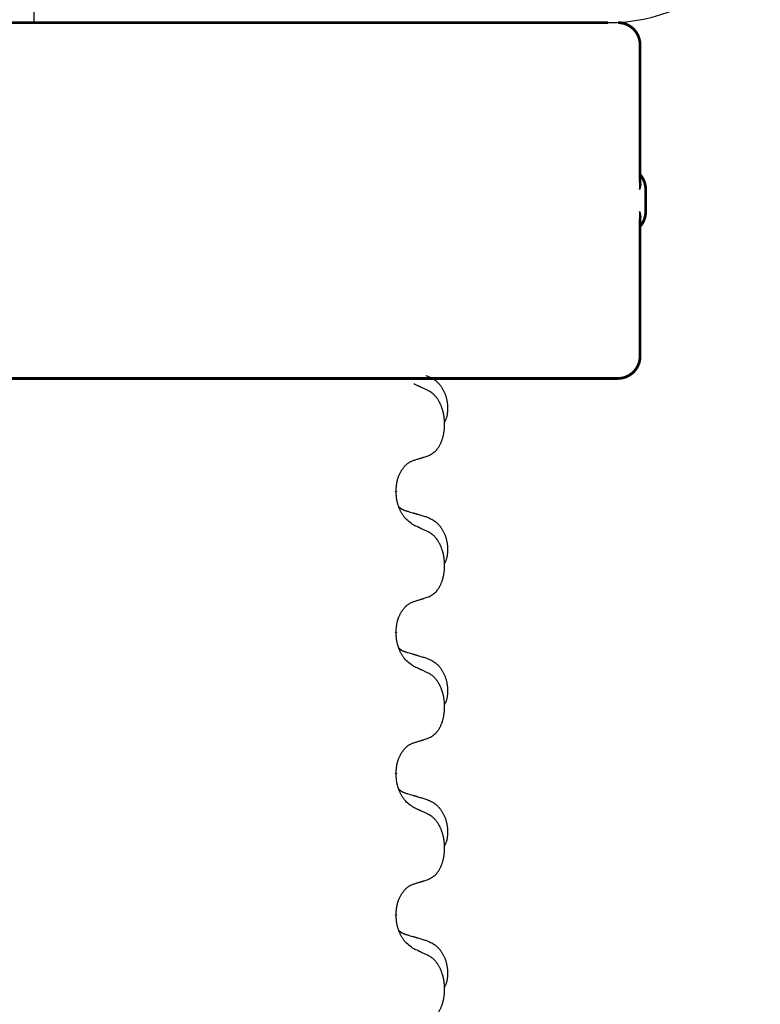
# Model space of a CAD drawing. Units: millimetres. Extents: x -653 to 1319, y -122 to 543.
# Drawn here: x 47 to 63, y 455 to 477 of the extents above; entities that cross this region are included whole.
import ezdxf

# ---------------------------------------------------------------- set-up
doc = ezdxf.new("R2010")
doc.units = ezdxf.units.MM
doc.linetypes.add('SLD_Durchgehend', pattern=[0, 0, 0])

# ---------------------------------------------------------------- blocks, each defined once
blk = doc.blocks.new('HL50FU-0-140', base_point=(332.906, 210.299))
at = {"color": 7, "linetype": 'Continuous'}
for p, q in [((46.878, 476.932), (46.878, 478.932)), ((59.778, 476.932), (33.978, 476.932))]:
    blk.add_line(p, q, dxfattribs=at)
at = {"color": 7, "linetype": 'SLD_Durchgehend', "const_width": 0.0625}
for points in [[(33.978, 476.932), (59.778, 476.932)], [(60.502, 473.344), (60.502, 476.432)], [(60.628, 472.682), (60.628, 473.182)], [(60.502, 469.432), (60.502, 472.521)], [(51.783, 468.932), (43.773, 468.932)], [(52.068, 468.932), (51.783, 468.932)], [(54.84, 468.932), (52.068, 468.932)], [(55.01, 468.932), (54.84, 468.932)], [(58.99, 468.932), (55.01, 468.932)], [(59.168, 468.932), (58.99, 468.932)], [(59.997, 468.932), (59.168, 468.932)], [(60.002, 468.932), (59.997, 468.932)], [(55.015, 466.405), (55.015, 466.39)], [(55.015, 463.23), (55.015, 463.215)], [(55.015, 460.055), (55.015, 460.04)], [(55.015, 456.88), (55.015, 456.865)]]:
    blk.add_lwpolyline(points, dxfattribs=at)
for points in [[(60.502, 476.432, 0.414214), (60.002, 476.932, 0.414214)], [(60.628, 473.182, 0.183457), (60.502, 473.514, 0.183457)], [(60.502, 472.35, 0.183457), (60.628, 472.682, 0.183457)], [(60.002, 468.932, 0.414214), (60.502, 469.432, 0.414214)]]:
    blk.add_lwpolyline(points, format="xyb", dxfattribs=at)
at = {"color": 7, "linetype": 'Continuous'}
blk.add_arc((59.778, 480.932), 4, 270, 0, dxfattribs=at)
at = {"color": 7, "linetype": 'SLD_Durchgehend'}
for points, knots in [([(60.492, 473.403), (60.494, 473.396), (60.499, 473.382), (60.504, 473.366), (60.507, 473.356), (60.508, 473.35), (60.509, 473.345), (60.51, 473.339), (60.512, 473.334), (60.513, 473.329), (60.513, 473.323), (60.514, 473.318), (60.515, 473.312), (60.515, 473.307), (60.516, 473.301), (60.516, 473.296), (60.516, 473.289), (60.515, 473.282), (60.515, 473.275), (60.514, 473.269), (60.513, 473.262), (60.512, 473.255), (60.511, 473.248), (60.509, 473.241), (60.507, 473.234), (60.506, 473.227), (60.504, 473.22), (60.502, 473.213), (60.5, 473.206), (60.497, 473.199), (60.495, 473.192), (60.493, 473.187), (60.492, 473.184), (60.492, 473.183), (60.492, 473.182)], [0, 0, 0, 0, 0.0222914, 0.0445829, 0.0501022, 0.0556216, 0.061141, 0.0666605, 0.0721437, 0.077627, 0.0831105, 0.088594, 0.0940777, 0.0995615, 0.1050445, 0.1105275, 0.1173799, 0.1242328, 0.1310881, 0.1379432, 0.1449738, 0.1520043, 0.1590341, 0.1660638, 0.1732657, 0.1804677, 0.1876697, 0.1948717, 0.2021882, 0.2095047, 0.2168209, 0.224137, 0.2257019, 0.2272667, 0.2272667, 0.2272667, 0.2272667]), ([(60.492, 473.182), (60.492, 473.183), (60.492, 473.185), (60.493, 473.191), (60.494, 473.201), (60.495, 473.214), (60.496, 473.227), (60.497, 473.253), (60.498, 473.292), (60.498, 473.327), (60.498, 473.344)], [0, 0, 0, 0, 0.0026449, 0.0052898, 0.0183988, 0.0315083, 0.0446198, 0.0577308, 0.1098886, 0.1620465, 0.1620465, 0.1620465, 0.1620465]), ([(60.492, 472.682), (60.492, 472.682), (60.492, 472.681), (60.493, 472.678), (60.495, 472.672), (60.497, 472.666), (60.5, 472.659), (60.502, 472.652), (60.504, 472.645), (60.506, 472.638), (60.507, 472.631), (60.509, 472.624), (60.511, 472.617), (60.512, 472.61), (60.513, 472.603), (60.514, 472.596), (60.515, 472.589), (60.515, 472.582), (60.516, 472.576), (60.516, 472.569), (60.516, 472.563), (60.515, 472.558), (60.515, 472.552), (60.514, 472.547), (60.513, 472.541), (60.513, 472.536), (60.512, 472.531), (60.51, 472.525), (60.509, 472.52), (60.508, 472.514), (60.507, 472.509), (60.504, 472.498), (60.499, 472.482), (60.494, 472.468), (60.492, 472.461)], [0, 0, 0, 0, 0.0015648, 0.0031296, 0.0104458, 0.017762, 0.0250785, 0.0323949, 0.039597, 0.046799, 0.0540009, 0.0612029, 0.0682326, 0.0752623, 0.0822929, 0.0893235, 0.0961786, 0.1030338, 0.1098867, 0.1167392, 0.1222222, 0.1277052, 0.133189, 0.1386727, 0.1441562, 0.1496397, 0.1551229, 0.1606062, 0.1661256, 0.1716451, 0.1771645, 0.1826838, 0.2049752, 0.2272667, 0.2272667, 0.2272667, 0.2272667]), ([(60.498, 472.521), (60.498, 472.538), (60.498, 472.573), (60.497, 472.612), (60.496, 472.638), (60.495, 472.651), (60.494, 472.664), (60.493, 472.674), (60.492, 472.68), (60.492, 472.681), (60.492, 472.682)], [0, 0, 0, 0, 0.0521579, 0.1043157, 0.1174267, 0.1305382, 0.1436477, 0.1567567, 0.1594016, 0.1620465, 0.1620465, 0.1620465, 0.1620465]), ([(55.687, 469), (55.722, 468.985), (55.791, 468.956), (55.865, 468.914), (55.91, 468.879), (55.932, 468.86), (55.953, 468.839), (55.973, 468.818), (55.993, 468.795), (56.012, 468.771), (56.029, 468.746), (56.046, 468.721), (56.062, 468.694), (56.077, 468.668), (56.091, 468.64), (56.104, 468.612), (56.115, 468.584), (56.126, 468.555), (56.136, 468.525), (56.144, 468.496), (56.151, 468.466), (56.157, 468.435), (56.162, 468.405), (56.166, 468.374), (56.169, 468.343), (56.171, 468.312), (56.172, 468.281), (56.172, 468.249), (56.171, 468.218), (56.17, 468.186), (56.167, 468.155), (56.163, 468.124), (56.157, 468.094), (56.15, 468.064), (56.141, 468.035), (56.13, 468.006), (56.117, 467.977), (56.106, 467.959), (56.101, 467.949)], [0, 0, 0, 0, 0.11248, 0.224961, 0.254186, 0.283426, 0.31271, 0.341991, 0.372448, 0.402906, 0.433349, 0.463793, 0.494366, 0.524938, 0.555513, 0.586088, 0.617098, 0.648109, 0.679115, 0.710121, 0.740923, 0.771725, 0.802531, 0.833337, 0.864673, 0.896008, 0.927346, 0.958685, 0.99012, 1.021553, 1.05301, 1.084467, 1.114994, 1.145525, 1.175982, 1.206419, 1.238567, 1.270714, 1.270714, 1.270714, 1.270714]), ([(55.739, 468.657), (55.716, 468.668), (55.671, 468.689), (55.621, 468.712), (55.591, 468.727), (55.579, 468.732), (55.567, 468.737), (55.556, 468.743), (55.544, 468.748), (55.532, 468.754), (55.521, 468.759), (55.497, 468.77), (55.462, 468.786), (55.431, 468.801), (55.416, 468.808)], [0, 0, 0, 0, 0.0753711, 0.1507421, 0.1636224, 0.1765026, 0.1893829, 0.2022632, 0.215138, 0.2280128, 0.2408877, 0.2537625, 0.3052361, 0.3567097, 0.3567097, 0.3567097, 0.3567097]), ([(55.739, 467.194), (55.772, 467.211), (55.837, 467.245), (55.901, 467.297), (55.935, 467.337), (55.949, 467.355), (55.962, 467.373), (55.975, 467.393), (55.988, 467.415), (56, 467.437), (56.012, 467.46), (56.023, 467.483), (56.032, 467.505), (56.041, 467.527), (56.049, 467.549), (56.057, 467.572), (56.064, 467.596), (56.071, 467.62), (56.077, 467.645), (56.083, 467.67), (56.088, 467.696), (56.092, 467.723), (56.096, 467.749), (56.099, 467.776), (56.102, 467.804), (56.104, 467.831), (56.105, 467.859), (56.106, 467.886), (56.106, 467.912), (56.106, 467.937), (56.104, 467.962), (56.103, 467.987), (56.101, 468.012), (56.098, 468.036), (56.095, 468.061), (56.092, 468.085), (56.088, 468.109), (56.083, 468.133), (56.078, 468.156), (56.073, 468.179), (56.067, 468.202), (56.06, 468.224), (56.054, 468.246), (56.046, 468.268), (56.038, 468.29), (56.03, 468.313), (56.02, 468.335), (56.011, 468.357), (56.001, 468.378), (55.99, 468.398), (55.98, 468.417), (55.967, 468.439), (55.952, 468.463), (55.935, 468.488), (55.916, 468.513), (55.897, 468.535), (55.878, 468.556), (55.859, 468.575), (55.839, 468.593), (55.812, 468.613), (55.779, 468.635), (55.752, 468.65), (55.739, 468.657)], [0, 0, 0, 0, 0.11048, 0.22096, 0.2438, 0.266649, 0.289537, 0.312423, 0.338182, 0.363942, 0.389684, 0.415425, 0.43907, 0.462713, 0.48636, 0.510006, 0.535335, 0.560664, 0.585992, 0.611321, 0.638238, 0.665155, 0.692074, 0.718994, 0.746736, 0.774479, 0.802219, 0.829959, 0.855068, 0.880178, 0.905288, 0.930398, 0.955063, 0.979727, 1.004391, 1.029055, 1.05317, 1.077286, 1.101401, 1.125516, 1.148415, 1.171313, 1.194212, 1.217111, 1.241338, 1.265564, 1.289789, 1.314014, 1.33646, 1.358905, 1.381354, 1.403803, 1.434509, 1.465215, 1.495942, 1.526667, 1.553727, 1.58079, 1.607802, 1.634803, 1.680601, 1.726399, 1.726399, 1.726399, 1.726399]), ([(55.015, 466.405), (55.017, 466.436), (55.02, 466.497), (55.028, 466.565), (55.036, 466.61), (55.041, 466.631), (55.046, 466.651), (55.052, 466.672), (55.058, 466.691), (55.065, 466.711), (55.072, 466.73), (55.08, 466.75), (55.09, 466.773), (55.101, 466.797), (55.113, 466.82), (55.126, 466.843), (55.138, 466.864), (55.151, 466.884), (55.165, 466.903), (55.181, 466.924), (55.199, 466.946), (55.219, 466.969), (55.241, 466.99), (55.263, 467.01), (55.285, 467.027), (55.307, 467.042), (55.33, 467.056), (55.356, 467.069), (55.385, 467.081), (55.405, 467.089), (55.416, 467.092)], [0, 0, 0, 0, 0.0921911, 0.1843821, 0.20591, 0.2274409, 0.2489766, 0.2705115, 0.2907895, 0.3110675, 0.3313472, 0.3516275, 0.3780441, 0.4044611, 0.4308749, 0.4572883, 0.4811357, 0.5049824, 0.5288358, 0.5526907, 0.5831984, 0.6137075, 0.6442319, 0.6747535, 0.7017613, 0.7287719, 0.7557302, 0.7826753, 0.8155538, 0.8484323, 0.8484323, 0.8484323, 0.8484323]), ([(55.416, 467.092), (55.439, 467.099), (55.485, 467.114), (55.535, 467.129), (55.566, 467.139), (55.577, 467.142), (55.589, 467.146), (55.6, 467.15), (55.612, 467.153), (55.624, 467.157), (55.635, 467.161), (55.658, 467.168), (55.693, 467.179), (55.723, 467.189), (55.739, 467.194)], [0, 0, 0, 0, 0.072467, 0.1449339, 0.1570396, 0.1691453, 0.181251, 0.1933566, 0.2054742, 0.2175917, 0.2297093, 0.2418268, 0.2903502, 0.3388736, 0.3388736, 0.3388736, 0.3388736]), ([(55.416, 465.633), (55.377, 465.658), (55.3, 465.709), (55.226, 465.78), (55.187, 465.83), (55.172, 465.852), (55.158, 465.874), (55.144, 465.898), (55.13, 465.923), (55.116, 465.949), (55.104, 465.976), (55.093, 466.002), (55.083, 466.025), (55.074, 466.048), (55.066, 466.07), (55.059, 466.094), (55.052, 466.118), (55.045, 466.142), (55.039, 466.167), (55.03, 466.216), (55.021, 466.291), (55.017, 466.357), (55.015, 466.39)], [0, 0, 0, 0, 0.1384339, 0.2768679, 0.3033597, 0.3298585, 0.3563872, 0.3829147, 0.4124908, 0.4420671, 0.4716312, 0.5011954, 0.5251621, 0.5491281, 0.5730953, 0.5970624, 0.6225046, 0.647948, 0.6733839, 0.6988157, 0.7982768, 0.8977379, 0.8977379, 0.8977379, 0.8977379]), ([(55.079, 466.047), (55.079, 466.047), (55.08, 466.046), (55.083, 466.043), (55.087, 466.039), (55.093, 466.033), (55.099, 466.028), (55.105, 466.023), (55.111, 466.018), (55.118, 466.013), (55.124, 466.009), (55.131, 466.004), (55.137, 466), (55.144, 465.996), (55.151, 465.992), (55.158, 465.989), (55.165, 465.985), (55.172, 465.982), (55.179, 465.979), (55.187, 465.976), (55.194, 465.973), (55.201, 465.97), (55.209, 465.967), (55.224, 465.962), (55.247, 465.954), (55.267, 465.948), (55.277, 465.945)], [0, 0, 0, 0, 0.001845, 0.0036901, 0.0117985, 0.0199078, 0.0280202, 0.0361323, 0.0440497, 0.0519672, 0.0598837, 0.0678001, 0.0756537, 0.0835073, 0.0913611, 0.0992148, 0.1070839, 0.114953, 0.1228221, 0.1306911, 0.1386101, 0.1465292, 0.1544482, 0.1623671, 0.1943097, 0.2262522, 0.2262522, 0.2262522, 0.2262522]), ([(55.277, 465.945), (55.296, 465.939), (55.334, 465.928), (55.377, 465.916), (55.406, 465.907), (55.421, 465.903), (55.435, 465.899), (55.449, 465.895), (55.464, 465.89), (55.478, 465.886), (55.492, 465.882), (55.532, 465.87), (55.597, 465.851), (55.657, 465.833), (55.687, 465.825)], [0, 0, 0, 0, 0.0597754, 0.1195507, 0.1344951, 0.1494396, 0.164384, 0.1793284, 0.1942733, 0.2092182, 0.2241631, 0.239108, 0.3332541, 0.4274002, 0.4274002, 0.4274002, 0.4274002]), ([(55.687, 465.825), (55.722, 465.81), (55.791, 465.781), (55.865, 465.739), (55.91, 465.704), (55.932, 465.685), (55.953, 465.664), (55.973, 465.643), (55.993, 465.62), (56.012, 465.596), (56.029, 465.571), (56.046, 465.546), (56.062, 465.519), (56.077, 465.493), (56.091, 465.465), (56.104, 465.437), (56.115, 465.409), (56.126, 465.38), (56.136, 465.35), (56.144, 465.321), (56.151, 465.291), (56.157, 465.26), (56.162, 465.23), (56.166, 465.199), (56.169, 465.168), (56.171, 465.137), (56.172, 465.106), (56.172, 465.074), (56.171, 465.043), (56.17, 465.011), (56.167, 464.98), (56.163, 464.949), (56.157, 464.919), (56.15, 464.889), (56.141, 464.86), (56.13, 464.831), (56.117, 464.802), (56.106, 464.784), (56.101, 464.774)], [0, 0, 0, 0, 0.11248, 0.224961, 0.254186, 0.283426, 0.31271, 0.341991, 0.372448, 0.402906, 0.433349, 0.463793, 0.494366, 0.524938, 0.555513, 0.586088, 0.617098, 0.648109, 0.679115, 0.710121, 0.740923, 0.771725, 0.802531, 0.833337, 0.864673, 0.896008, 0.927346, 0.958685, 0.99012, 1.021553, 1.05301, 1.084467, 1.114994, 1.145525, 1.175982, 1.206419, 1.238567, 1.270714, 1.270714, 1.270714, 1.270714]), ([(55.739, 465.482), (55.716, 465.493), (55.671, 465.514), (55.621, 465.537), (55.591, 465.552), (55.579, 465.557), (55.567, 465.562), (55.556, 465.568), (55.544, 465.573), (55.532, 465.579), (55.521, 465.584), (55.497, 465.595), (55.462, 465.611), (55.431, 465.626), (55.416, 465.633)], [0, 0, 0, 0, 0.0753711, 0.1507421, 0.1636224, 0.1765026, 0.1893829, 0.2022632, 0.215138, 0.2280128, 0.2408877, 0.2537625, 0.3052361, 0.3567097, 0.3567097, 0.3567097, 0.3567097]), ([(55.739, 464.019), (55.772, 464.036), (55.837, 464.07), (55.901, 464.122), (55.935, 464.162), (55.949, 464.18), (55.962, 464.198), (55.975, 464.218), (55.988, 464.24), (56, 464.262), (56.012, 464.285), (56.023, 464.308), (56.032, 464.33), (56.041, 464.352), (56.049, 464.374), (56.057, 464.397), (56.064, 464.421), (56.071, 464.445), (56.077, 464.47), (56.083, 464.495), (56.088, 464.521), (56.092, 464.548), (56.096, 464.574), (56.099, 464.601), (56.102, 464.629), (56.104, 464.656), (56.105, 464.684), (56.106, 464.711), (56.106, 464.737), (56.106, 464.762), (56.104, 464.787), (56.103, 464.812), (56.101, 464.837), (56.098, 464.861), (56.095, 464.886), (56.092, 464.91), (56.088, 464.934), (56.083, 464.958), (56.078, 464.981), (56.073, 465.004), (56.067, 465.027), (56.06, 465.049), (56.054, 465.071), (56.046, 465.093), (56.038, 465.115), (56.03, 465.138), (56.02, 465.16), (56.011, 465.182), (56.001, 465.203), (55.99, 465.223), (55.98, 465.242), (55.967, 465.264), (55.952, 465.288), (55.935, 465.313), (55.916, 465.338), (55.897, 465.36), (55.878, 465.381), (55.859, 465.4), (55.839, 465.418), (55.812, 465.438), (55.779, 465.46), (55.752, 465.475), (55.739, 465.482)], [0, 0, 0, 0, 0.11048, 0.22096, 0.2438, 0.266649, 0.289537, 0.312423, 0.338182, 0.363942, 0.389684, 0.415425, 0.43907, 0.462713, 0.48636, 0.510006, 0.535335, 0.560664, 0.585992, 0.611321, 0.638238, 0.665155, 0.692074, 0.718994, 0.746736, 0.774479, 0.802219, 0.829959, 0.855068, 0.880178, 0.905288, 0.930398, 0.955063, 0.979727, 1.004391, 1.029055, 1.05317, 1.077286, 1.101401, 1.125516, 1.148415, 1.171313, 1.194212, 1.217111, 1.241338, 1.265564, 1.289789, 1.314014, 1.33646, 1.358905, 1.381354, 1.403803, 1.434509, 1.465215, 1.495942, 1.526667, 1.553727, 1.58079, 1.607802, 1.634803, 1.680601, 1.726399, 1.726399, 1.726399, 1.726399]), ([(55.416, 463.917), (55.439, 463.924), (55.485, 463.939), (55.535, 463.954), (55.566, 463.964), (55.577, 463.967), (55.589, 463.971), (55.6, 463.975), (55.612, 463.978), (55.624, 463.982), (55.635, 463.986), (55.658, 463.993), (55.693, 464.004), (55.723, 464.014), (55.739, 464.019)], [0, 0, 0, 0, 0.072467, 0.1449339, 0.1570396, 0.1691453, 0.181251, 0.1933566, 0.2054742, 0.2175917, 0.2297093, 0.2418268, 0.2903502, 0.3388736, 0.3388736, 0.3388736, 0.3388736]), ([(55.015, 463.23), (55.017, 463.261), (55.02, 463.322), (55.028, 463.39), (55.036, 463.435), (55.041, 463.456), (55.046, 463.476), (55.052, 463.497), (55.058, 463.516), (55.065, 463.536), (55.072, 463.555), (55.08, 463.575), (55.09, 463.598), (55.101, 463.622), (55.113, 463.645), (55.126, 463.668), (55.138, 463.689), (55.151, 463.709), (55.165, 463.728), (55.181, 463.749), (55.199, 463.771), (55.219, 463.794), (55.241, 463.815), (55.263, 463.835), (55.285, 463.852), (55.307, 463.867), (55.33, 463.881), (55.356, 463.894), (55.385, 463.906), (55.405, 463.914), (55.416, 463.917)], [0, 0, 0, 0, 0.0921911, 0.1843821, 0.20591, 0.2274409, 0.2489766, 0.2705115, 0.2907895, 0.3110675, 0.3313472, 0.3516275, 0.3780441, 0.4044611, 0.4308749, 0.4572883, 0.4811357, 0.5049824, 0.5288358, 0.5526907, 0.5831984, 0.6137075, 0.6442319, 0.6747535, 0.7017613, 0.7287719, 0.7557302, 0.7826753, 0.8155538, 0.8484323, 0.8484323, 0.8484323, 0.8484323]), ([(55.416, 462.458), (55.377, 462.483), (55.3, 462.534), (55.226, 462.605), (55.187, 462.655), (55.172, 462.677), (55.158, 462.699), (55.144, 462.723), (55.13, 462.748), (55.116, 462.774), (55.104, 462.801), (55.093, 462.827), (55.083, 462.85), (55.074, 462.873), (55.066, 462.895), (55.059, 462.919), (55.052, 462.943), (55.045, 462.967), (55.039, 462.992), (55.03, 463.041), (55.021, 463.116), (55.017, 463.182), (55.015, 463.215)], [0, 0, 0, 0, 0.1384339, 0.2768679, 0.3033597, 0.3298585, 0.3563872, 0.3829147, 0.4124908, 0.4420671, 0.4716312, 0.5011954, 0.5251621, 0.5491281, 0.5730953, 0.5970624, 0.6225046, 0.647948, 0.6733839, 0.6988157, 0.7982768, 0.8977379, 0.8977379, 0.8977379, 0.8977379]), ([(55.079, 462.872), (55.079, 462.872), (55.08, 462.871), (55.083, 462.868), (55.087, 462.864), (55.093, 462.858), (55.099, 462.853), (55.105, 462.848), (55.111, 462.843), (55.118, 462.838), (55.124, 462.834), (55.131, 462.829), (55.137, 462.825), (55.144, 462.821), (55.151, 462.817), (55.158, 462.814), (55.165, 462.81), (55.172, 462.807), (55.179, 462.804), (55.187, 462.801), (55.194, 462.798), (55.201, 462.795), (55.209, 462.792), (55.224, 462.787), (55.247, 462.779), (55.267, 462.773), (55.277, 462.77)], [0, 0, 0, 0, 0.001845, 0.0036901, 0.0117985, 0.0199078, 0.0280202, 0.0361323, 0.0440497, 0.0519672, 0.0598837, 0.0678001, 0.0756537, 0.0835073, 0.0913611, 0.0992148, 0.1070839, 0.114953, 0.1228221, 0.1306911, 0.1386101, 0.1465292, 0.1544482, 0.1623671, 0.1943097, 0.2262522, 0.2262522, 0.2262522, 0.2262522]), ([(55.277, 462.77), (55.296, 462.764), (55.334, 462.753), (55.377, 462.741), (55.406, 462.732), (55.421, 462.728), (55.435, 462.724), (55.449, 462.72), (55.464, 462.715), (55.478, 462.711), (55.492, 462.707), (55.532, 462.695), (55.597, 462.676), (55.657, 462.658), (55.687, 462.65)], [0, 0, 0, 0, 0.0597754, 0.1195507, 0.1344951, 0.1494396, 0.164384, 0.1793284, 0.1942733, 0.2092182, 0.2241631, 0.239108, 0.3332541, 0.4274002, 0.4274002, 0.4274002, 0.4274002]), ([(55.739, 462.307), (55.716, 462.318), (55.671, 462.339), (55.621, 462.362), (55.591, 462.377), (55.579, 462.382), (55.567, 462.387), (55.556, 462.393), (55.544, 462.398), (55.532, 462.404), (55.521, 462.409), (55.497, 462.42), (55.462, 462.436), (55.431, 462.451), (55.416, 462.458)], [0, 0, 0, 0, 0.0753711, 0.1507421, 0.1636224, 0.1765026, 0.1893829, 0.2022632, 0.215138, 0.2280128, 0.2408877, 0.2537625, 0.3052361, 0.3567097, 0.3567097, 0.3567097, 0.3567097]), ([(55.687, 462.65), (55.722, 462.635), (55.791, 462.606), (55.865, 462.564), (55.91, 462.529), (55.932, 462.51), (55.953, 462.489), (55.973, 462.468), (55.993, 462.445), (56.012, 462.421), (56.029, 462.396), (56.046, 462.371), (56.062, 462.344), (56.077, 462.318), (56.091, 462.29), (56.104, 462.262), (56.115, 462.234), (56.126, 462.205), (56.136, 462.175), (56.144, 462.146), (56.151, 462.116), (56.157, 462.085), (56.162, 462.055), (56.166, 462.024), (56.169, 461.993), (56.171, 461.962), (56.172, 461.931), (56.172, 461.899), (56.171, 461.868), (56.17, 461.836), (56.167, 461.805), (56.163, 461.774), (56.157, 461.744), (56.15, 461.714), (56.141, 461.685), (56.13, 461.656), (56.117, 461.627), (56.106, 461.609), (56.101, 461.599)], [0, 0, 0, 0, 0.11248, 0.224961, 0.254186, 0.283426, 0.31271, 0.341991, 0.372448, 0.402906, 0.433349, 0.463793, 0.494366, 0.524938, 0.555513, 0.586088, 0.617098, 0.648109, 0.679115, 0.710121, 0.740923, 0.771725, 0.802531, 0.833337, 0.864673, 0.896008, 0.927346, 0.958685, 0.99012, 1.021553, 1.05301, 1.084467, 1.114994, 1.145525, 1.175982, 1.206419, 1.238567, 1.270714, 1.270714, 1.270714, 1.270714]), ([(55.739, 460.844), (55.772, 460.861), (55.837, 460.895), (55.901, 460.947), (55.935, 460.987), (55.949, 461.005), (55.962, 461.023), (55.975, 461.043), (55.988, 461.065), (56, 461.087), (56.012, 461.11), (56.023, 461.133), (56.032, 461.155), (56.041, 461.177), (56.049, 461.199), (56.057, 461.222), (56.064, 461.246), (56.071, 461.27), (56.077, 461.295), (56.083, 461.32), (56.088, 461.346), (56.092, 461.373), (56.096, 461.399), (56.099, 461.426), (56.102, 461.454), (56.104, 461.481), (56.105, 461.509), (56.106, 461.536), (56.106, 461.562), (56.106, 461.587), (56.104, 461.612), (56.103, 461.637), (56.101, 461.662), (56.098, 461.686), (56.095, 461.711), (56.092, 461.735), (56.088, 461.759), (56.083, 461.783), (56.078, 461.806), (56.073, 461.829), (56.067, 461.852), (56.06, 461.874), (56.054, 461.896), (56.046, 461.918), (56.038, 461.94), (56.03, 461.963), (56.02, 461.985), (56.011, 462.007), (56.001, 462.028), (55.99, 462.048), (55.98, 462.067), (55.967, 462.089), (55.952, 462.113), (55.935, 462.138), (55.916, 462.163), (55.897, 462.185), (55.878, 462.206), (55.859, 462.225), (55.839, 462.243), (55.812, 462.263), (55.779, 462.285), (55.752, 462.3), (55.739, 462.307)], [0, 0, 0, 0, 0.11048, 0.22096, 0.2438, 0.266649, 0.289537, 0.312423, 0.338182, 0.363942, 0.389684, 0.415425, 0.43907, 0.462713, 0.48636, 0.510006, 0.535335, 0.560664, 0.585992, 0.611321, 0.638238, 0.665155, 0.692074, 0.718994, 0.746736, 0.774479, 0.802219, 0.829959, 0.855068, 0.880178, 0.905288, 0.930398, 0.955063, 0.979727, 1.004391, 1.029055, 1.05317, 1.077286, 1.101401, 1.125516, 1.148415, 1.171313, 1.194212, 1.217111, 1.241338, 1.265564, 1.289789, 1.314014, 1.33646, 1.358905, 1.381354, 1.403803, 1.434509, 1.465215, 1.495942, 1.526667, 1.553727, 1.58079, 1.607802, 1.634803, 1.680601, 1.726399, 1.726399, 1.726399, 1.726399]), ([(55.015, 460.055), (55.017, 460.086), (55.02, 460.147), (55.028, 460.215), (55.036, 460.26), (55.041, 460.281), (55.046, 460.301), (55.052, 460.322), (55.058, 460.341), (55.065, 460.361), (55.072, 460.38), (55.08, 460.4), (55.09, 460.423), (55.101, 460.447), (55.113, 460.47), (55.126, 460.493), (55.138, 460.514), (55.151, 460.534), (55.165, 460.553), (55.181, 460.574), (55.199, 460.596), (55.219, 460.619), (55.241, 460.64), (55.263, 460.66), (55.285, 460.677), (55.307, 460.692), (55.33, 460.706), (55.356, 460.719), (55.385, 460.731), (55.405, 460.739), (55.416, 460.742)], [0, 0, 0, 0, 0.0921911, 0.1843821, 0.20591, 0.2274409, 0.2489766, 0.2705115, 0.2907895, 0.3110675, 0.3313472, 0.3516275, 0.3780441, 0.4044611, 0.4308749, 0.4572883, 0.4811357, 0.5049824, 0.5288358, 0.5526907, 0.5831984, 0.6137075, 0.6442319, 0.6747535, 0.7017613, 0.7287719, 0.7557302, 0.7826753, 0.8155538, 0.8484323, 0.8484323, 0.8484323, 0.8484323]), ([(55.416, 460.742), (55.439, 460.749), (55.485, 460.764), (55.535, 460.779), (55.566, 460.789), (55.577, 460.792), (55.589, 460.796), (55.6, 460.8), (55.612, 460.803), (55.624, 460.807), (55.635, 460.811), (55.658, 460.818), (55.693, 460.829), (55.723, 460.839), (55.739, 460.844)], [0, 0, 0, 0, 0.072467, 0.1449339, 0.1570396, 0.1691453, 0.181251, 0.1933566, 0.2054742, 0.2175917, 0.2297093, 0.2418268, 0.2903502, 0.3388736, 0.3388736, 0.3388736, 0.3388736]), ([(55.416, 459.283), (55.377, 459.308), (55.3, 459.359), (55.226, 459.43), (55.187, 459.48), (55.172, 459.502), (55.158, 459.524), (55.144, 459.548), (55.13, 459.573), (55.116, 459.599), (55.104, 459.626), (55.093, 459.652), (55.083, 459.675), (55.074, 459.698), (55.066, 459.72), (55.059, 459.744), (55.052, 459.768), (55.045, 459.792), (55.039, 459.817), (55.03, 459.866), (55.021, 459.941), (55.017, 460.007), (55.015, 460.04)], [0, 0, 0, 0, 0.1384339, 0.2768679, 0.3033597, 0.3298585, 0.3563872, 0.3829147, 0.4124908, 0.4420671, 0.4716312, 0.5011954, 0.5251621, 0.5491281, 0.5730953, 0.5970624, 0.6225046, 0.647948, 0.6733839, 0.6988157, 0.7982768, 0.8977379, 0.8977379, 0.8977379, 0.8977379]), ([(55.079, 459.697), (55.079, 459.697), (55.08, 459.696), (55.083, 459.693), (55.087, 459.689), (55.093, 459.683), (55.099, 459.678), (55.105, 459.673), (55.111, 459.668), (55.118, 459.663), (55.124, 459.659), (55.131, 459.654), (55.137, 459.65), (55.144, 459.646), (55.151, 459.642), (55.158, 459.639), (55.165, 459.635), (55.172, 459.632), (55.179, 459.629), (55.187, 459.626), (55.194, 459.623), (55.201, 459.62), (55.209, 459.617), (55.224, 459.612), (55.247, 459.604), (55.267, 459.598), (55.277, 459.595)], [0, 0, 0, 0, 0.001845, 0.0036901, 0.0117985, 0.0199078, 0.0280202, 0.0361323, 0.0440497, 0.0519672, 0.0598837, 0.0678001, 0.0756537, 0.0835073, 0.0913611, 0.0992148, 0.1070839, 0.114953, 0.1228221, 0.1306911, 0.1386101, 0.1465292, 0.1544482, 0.1623671, 0.1943097, 0.2262522, 0.2262522, 0.2262522, 0.2262522]), ([(55.277, 459.595), (55.296, 459.589), (55.334, 459.578), (55.377, 459.566), (55.406, 459.557), (55.421, 459.553), (55.435, 459.549), (55.449, 459.545), (55.464, 459.54), (55.478, 459.536), (55.492, 459.532), (55.532, 459.52), (55.597, 459.501), (55.657, 459.483), (55.687, 459.475)], [0, 0, 0, 0, 0.0597754, 0.1195507, 0.1344951, 0.1494396, 0.164384, 0.1793284, 0.1942733, 0.2092182, 0.2241631, 0.239108, 0.3332541, 0.4274002, 0.4274002, 0.4274002, 0.4274002]), ([(55.687, 459.475), (55.722, 459.46), (55.791, 459.431), (55.865, 459.389), (55.91, 459.354), (55.932, 459.335), (55.953, 459.314), (55.973, 459.293), (55.993, 459.27), (56.012, 459.246), (56.029, 459.221), (56.046, 459.196), (56.062, 459.169), (56.077, 459.143), (56.091, 459.115), (56.104, 459.087), (56.115, 459.059), (56.126, 459.03), (56.136, 459), (56.144, 458.971), (56.151, 458.941), (56.157, 458.91), (56.162, 458.88), (56.166, 458.849), (56.169, 458.818), (56.171, 458.787), (56.172, 458.756), (56.172, 458.724), (56.171, 458.693), (56.17, 458.661), (56.167, 458.63), (56.163, 458.599), (56.157, 458.569), (56.15, 458.539), (56.141, 458.51), (56.13, 458.481), (56.117, 458.452), (56.106, 458.434), (56.101, 458.424)], [0, 0, 0, 0, 0.11248, 0.224961, 0.254186, 0.283426, 0.31271, 0.341991, 0.372448, 0.402906, 0.433349, 0.463793, 0.494366, 0.524938, 0.555513, 0.586088, 0.617098, 0.648109, 0.679115, 0.710121, 0.740923, 0.771725, 0.802531, 0.833337, 0.864673, 0.896008, 0.927346, 0.958685, 0.99012, 1.021553, 1.05301, 1.084467, 1.114994, 1.145525, 1.175982, 1.206419, 1.238567, 1.270714, 1.270714, 1.270714, 1.270714]), ([(55.739, 459.132), (55.716, 459.143), (55.671, 459.164), (55.621, 459.187), (55.591, 459.202), (55.579, 459.207), (55.567, 459.212), (55.556, 459.218), (55.544, 459.223), (55.532, 459.229), (55.521, 459.234), (55.497, 459.245), (55.462, 459.261), (55.431, 459.276), (55.416, 459.283)], [0, 0, 0, 0, 0.0753711, 0.1507421, 0.1636224, 0.1765026, 0.1893829, 0.2022632, 0.215138, 0.2280128, 0.2408877, 0.2537625, 0.3052361, 0.3567097, 0.3567097, 0.3567097, 0.3567097]), ([(55.739, 457.669), (55.772, 457.686), (55.837, 457.72), (55.901, 457.772), (55.935, 457.812), (55.949, 457.83), (55.962, 457.848), (55.975, 457.868), (55.988, 457.89), (56, 457.912), (56.012, 457.935), (56.023, 457.958), (56.032, 457.98), (56.041, 458.002), (56.049, 458.024), (56.057, 458.047), (56.064, 458.071), (56.071, 458.095), (56.077, 458.12), (56.083, 458.145), (56.088, 458.171), (56.092, 458.198), (56.096, 458.224), (56.099, 458.251), (56.102, 458.279), (56.104, 458.306), (56.105, 458.334), (56.106, 458.361), (56.106, 458.387), (56.106, 458.412), (56.104, 458.437), (56.103, 458.462), (56.101, 458.487), (56.098, 458.511), (56.095, 458.536), (56.092, 458.56), (56.088, 458.584), (56.083, 458.608), (56.078, 458.631), (56.073, 458.654), (56.067, 458.677), (56.06, 458.699), (56.054, 458.721), (56.046, 458.743), (56.038, 458.765), (56.03, 458.788), (56.02, 458.81), (56.011, 458.832), (56.001, 458.853), (55.99, 458.873), (55.98, 458.892), (55.967, 458.914), (55.952, 458.938), (55.935, 458.963), (55.916, 458.988), (55.897, 459.01), (55.878, 459.031), (55.859, 459.05), (55.839, 459.068), (55.812, 459.088), (55.779, 459.11), (55.752, 459.125), (55.739, 459.132)], [0, 0, 0, 0, 0.11048, 0.22096, 0.2438, 0.266649, 0.289537, 0.312423, 0.338182, 0.363942, 0.389684, 0.415425, 0.43907, 0.462713, 0.48636, 0.510006, 0.535335, 0.560664, 0.585992, 0.611321, 0.638238, 0.665155, 0.692074, 0.718994, 0.746736, 0.774479, 0.802219, 0.829959, 0.855068, 0.880178, 0.905288, 0.930398, 0.955063, 0.979727, 1.004391, 1.029055, 1.05317, 1.077286, 1.101401, 1.125516, 1.148415, 1.171313, 1.194212, 1.217111, 1.241338, 1.265564, 1.289789, 1.314014, 1.33646, 1.358905, 1.381354, 1.403803, 1.434509, 1.465215, 1.495942, 1.526667, 1.553727, 1.58079, 1.607802, 1.634803, 1.680601, 1.726399, 1.726399, 1.726399, 1.726399]), ([(55.015, 456.88), (55.017, 456.911), (55.02, 456.972), (55.028, 457.04), (55.036, 457.085), (55.041, 457.106), (55.046, 457.126), (55.052, 457.147), (55.058, 457.166), (55.065, 457.186), (55.072, 457.205), (55.08, 457.225), (55.09, 457.248), (55.101, 457.272), (55.113, 457.295), (55.126, 457.318), (55.138, 457.339), (55.151, 457.359), (55.165, 457.378), (55.181, 457.399), (55.199, 457.421), (55.219, 457.444), (55.241, 457.465), (55.263, 457.485), (55.285, 457.502), (55.307, 457.517), (55.33, 457.531), (55.356, 457.544), (55.385, 457.556), (55.405, 457.564), (55.416, 457.567)], [0, 0, 0, 0, 0.0921911, 0.1843821, 0.20591, 0.2274409, 0.2489766, 0.2705115, 0.2907895, 0.3110675, 0.3313472, 0.3516275, 0.3780441, 0.4044611, 0.4308749, 0.4572883, 0.4811357, 0.5049824, 0.5288358, 0.5526907, 0.5831984, 0.6137075, 0.6442319, 0.6747535, 0.7017613, 0.7287719, 0.7557302, 0.7826753, 0.8155538, 0.8484323, 0.8484323, 0.8484323, 0.8484323]), ([(55.416, 457.567), (55.439, 457.574), (55.485, 457.589), (55.535, 457.604), (55.566, 457.614), (55.577, 457.617), (55.589, 457.621), (55.6, 457.625), (55.612, 457.628), (55.624, 457.632), (55.635, 457.636), (55.658, 457.643), (55.693, 457.654), (55.723, 457.664), (55.739, 457.669)], [0, 0, 0, 0, 0.072467, 0.1449339, 0.1570396, 0.1691453, 0.181251, 0.1933566, 0.2054742, 0.2175917, 0.2297093, 0.2418268, 0.2903502, 0.3388736, 0.3388736, 0.3388736, 0.3388736]), ([(55.416, 456.108), (55.377, 456.133), (55.3, 456.184), (55.226, 456.255), (55.187, 456.305), (55.172, 456.327), (55.158, 456.349), (55.144, 456.373), (55.13, 456.398), (55.116, 456.424), (55.104, 456.451), (55.093, 456.477), (55.083, 456.5), (55.074, 456.523), (55.066, 456.545), (55.059, 456.569), (55.052, 456.593), (55.045, 456.617), (55.039, 456.642), (55.03, 456.691), (55.021, 456.766), (55.017, 456.832), (55.015, 456.865)], [0, 0, 0, 0, 0.1384339, 0.2768679, 0.3033597, 0.3298585, 0.3563872, 0.3829147, 0.4124908, 0.4420671, 0.4716312, 0.5011954, 0.5251621, 0.5491281, 0.5730953, 0.5970624, 0.6225046, 0.647948, 0.6733839, 0.6988157, 0.7982768, 0.8977379, 0.8977379, 0.8977379, 0.8977379]), ([(55.079, 456.522), (55.079, 456.522), (55.08, 456.521), (55.083, 456.518), (55.087, 456.514), (55.093, 456.508), (55.099, 456.503), (55.105, 456.498), (55.111, 456.493), (55.118, 456.488), (55.124, 456.484), (55.131, 456.479), (55.137, 456.475), (55.144, 456.471), (55.151, 456.467), (55.158, 456.464), (55.165, 456.46), (55.172, 456.457), (55.179, 456.454), (55.187, 456.451), (55.194, 456.448), (55.201, 456.445), (55.209, 456.442), (55.224, 456.437), (55.247, 456.429), (55.267, 456.423), (55.277, 456.42)], [0, 0, 0, 0, 0.001845, 0.0036901, 0.0117985, 0.0199078, 0.0280202, 0.0361323, 0.0440497, 0.0519672, 0.0598837, 0.0678001, 0.0756537, 0.0835073, 0.0913611, 0.0992148, 0.1070839, 0.114953, 0.1228221, 0.1306911, 0.1386101, 0.1465292, 0.1544482, 0.1623671, 0.1943097, 0.2262522, 0.2262522, 0.2262522, 0.2262522]), ([(55.277, 456.42), (55.296, 456.414), (55.334, 456.403), (55.377, 456.391), (55.406, 456.382), (55.421, 456.378), (55.435, 456.374), (55.449, 456.37), (55.464, 456.365), (55.478, 456.361), (55.492, 456.357), (55.532, 456.345), (55.597, 456.326), (55.657, 456.308), (55.687, 456.3)], [0, 0, 0, 0, 0.0597754, 0.1195507, 0.1344951, 0.1494396, 0.164384, 0.1793284, 0.1942733, 0.2092182, 0.2241631, 0.239108, 0.3332541, 0.4274002, 0.4274002, 0.4274002, 0.4274002]), ([(55.687, 456.3), (55.722, 456.285), (55.791, 456.256), (55.865, 456.214), (55.91, 456.179), (55.932, 456.16), (55.953, 456.139), (55.973, 456.118), (55.993, 456.095), (56.012, 456.071), (56.029, 456.046), (56.046, 456.021), (56.062, 455.994), (56.077, 455.968), (56.091, 455.94), (56.104, 455.912), (56.115, 455.884), (56.126, 455.855), (56.136, 455.825), (56.144, 455.796), (56.151, 455.766), (56.157, 455.735), (56.162, 455.705), (56.166, 455.674), (56.169, 455.643), (56.171, 455.612), (56.172, 455.581), (56.172, 455.549), (56.171, 455.518), (56.17, 455.486), (56.167, 455.455), (56.163, 455.424), (56.157, 455.394), (56.15, 455.364), (56.141, 455.335), (56.13, 455.306), (56.117, 455.277), (56.106, 455.259), (56.101, 455.249)], [0, 0, 0, 0, 0.11248, 0.224961, 0.254186, 0.283426, 0.31271, 0.341991, 0.372448, 0.402906, 0.433349, 0.463793, 0.494366, 0.524938, 0.555513, 0.586088, 0.617098, 0.648109, 0.679115, 0.710121, 0.740923, 0.771725, 0.802531, 0.833337, 0.864673, 0.896008, 0.927346, 0.958685, 0.99012, 1.021553, 1.05301, 1.084467, 1.114994, 1.145525, 1.175982, 1.206419, 1.238567, 1.270714, 1.270714, 1.270714, 1.270714]), ([(55.739, 455.957), (55.716, 455.968), (55.671, 455.989), (55.621, 456.012), (55.591, 456.027), (55.579, 456.032), (55.567, 456.037), (55.556, 456.043), (55.544, 456.048), (55.532, 456.054), (55.521, 456.059), (55.497, 456.07), (55.462, 456.086), (55.431, 456.101), (55.416, 456.108)], [0, 0, 0, 0, 0.0753711, 0.1507421, 0.1636224, 0.1765026, 0.1893829, 0.2022632, 0.215138, 0.2280128, 0.2408877, 0.2537625, 0.3052361, 0.3567097, 0.3567097, 0.3567097, 0.3567097]), ([(55.739, 454.494), (55.772, 454.511), (55.837, 454.545), (55.901, 454.597), (55.935, 454.637), (55.949, 454.655), (55.962, 454.673), (55.975, 454.693), (55.988, 454.715), (56, 454.737), (56.012, 454.76), (56.023, 454.783), (56.032, 454.805), (56.041, 454.827), (56.049, 454.849), (56.057, 454.872), (56.064, 454.896), (56.071, 454.92), (56.077, 454.945), (56.083, 454.97), (56.088, 454.996), (56.092, 455.023), (56.096, 455.049), (56.099, 455.076), (56.102, 455.104), (56.104, 455.131), (56.105, 455.159), (56.106, 455.186), (56.106, 455.212), (56.106, 455.237), (56.104, 455.262), (56.103, 455.287), (56.101, 455.312), (56.098, 455.336), (56.095, 455.361), (56.092, 455.385), (56.088, 455.409), (56.083, 455.433), (56.078, 455.456), (56.073, 455.479), (56.067, 455.502), (56.06, 455.524), (56.054, 455.546), (56.046, 455.568), (56.038, 455.59), (56.03, 455.613), (56.02, 455.635), (56.011, 455.657), (56.001, 455.678), (55.99, 455.698), (55.98, 455.717), (55.967, 455.739), (55.952, 455.763), (55.935, 455.788), (55.916, 455.813), (55.897, 455.835), (55.878, 455.856), (55.859, 455.875), (55.839, 455.893), (55.812, 455.913), (55.779, 455.935), (55.752, 455.95), (55.739, 455.957)], [0, 0, 0, 0, 0.11048, 0.22096, 0.2438, 0.266649, 0.289537, 0.312423, 0.338182, 0.363942, 0.389684, 0.415425, 0.43907, 0.462713, 0.48636, 0.510006, 0.535335, 0.560664, 0.585992, 0.611321, 0.638238, 0.665155, 0.692074, 0.718994, 0.746736, 0.774479, 0.802219, 0.829959, 0.855068, 0.880178, 0.905288, 0.930398, 0.955063, 0.979727, 1.004391, 1.029055, 1.05317, 1.077286, 1.101401, 1.125516, 1.148415, 1.171313, 1.194212, 1.217111, 1.241338, 1.265564, 1.289789, 1.314014, 1.33646, 1.358905, 1.381354, 1.403803, 1.434509, 1.465215, 1.495942, 1.526667, 1.553727, 1.58079, 1.607802, 1.634803, 1.680601, 1.726399, 1.726399, 1.726399, 1.726399])]:
    blk.add_open_spline(points, degree=3, knots=knots, dxfattribs=at)

msp = doc.modelspace()

# ---------------------------------------------------------------- block references
msp.add_blockref('HL50FU-0-140', (332.906, 210.299))

doc.saveas('drawing.dxf')
